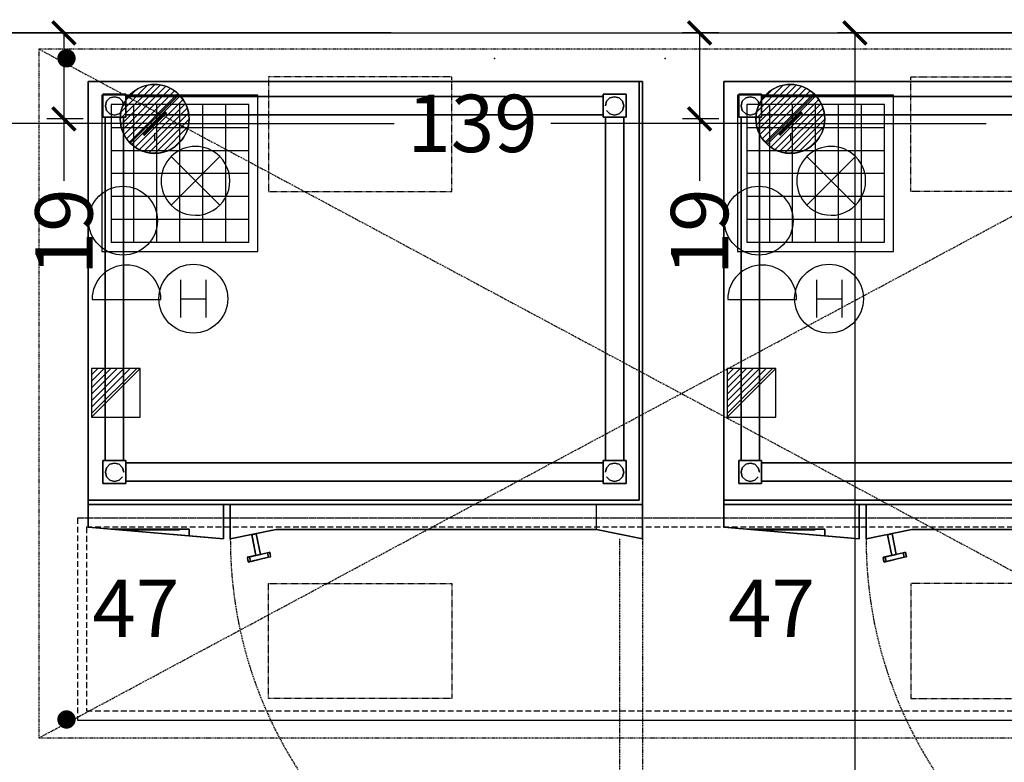
# Model space of a CAD drawing. Extents: x 13014 to 18809, y 2698 to 7326.
# Drawn here: x 17983 to 18197, y 6097 to 6259 of the extents above; entities that cross this region are included whole.
import ezdxf
from ezdxf.enums import TextEntityAlignment as Align

# ---------------------------------------------------------------- set-up
doc = ezdxf.new("R2010")
doc.units = 0
doc.header["$LTSCALE"] = 5
for name, pattern in [('CONTINUA', [0]), ('NASCOSTA', [0.375, 0.25, -0.125]), ('TRATTEGGIATA', [0.75, 0.5, -0.25]), ('TRATTO-PUNTO', [1, 0.5, -0.25, 0, -0.25])]:
    doc.linetypes.add(name, pattern=pattern)
doc.layers.get('0').update_dxf_attribs({"linetype": 'CONTINUOUS'})
for name, color, linetype in [('elux3d-200-2d', 1, 'CONTINUA'), ('elux3d-200-3d', 9, 'CONTINUA'), ('elux3d-204-2d', 7, 'CONTINUA'), ('elux3d-204-3d', 7, 'CONTINUOUS'), ('elux3d-450-2d', 6, 'CONTINUA'), ('elux3d-attr-2d', 7, 'CONTINUA'), ('elux3d-Blue-3d', 150, 'CONTINUA'), ('elux3d-Drain-2D', 7, 'CONTINUA'), ('elux3d-exhaust-2d', 7, 'CONTINUA'), ('elux3d-glass-3D', 7, 'CONTINUOUS'), ('eLux3D-Grid-3D', 1, 'CONTINUA'), ('elux3d-Gully-2d', 2, 'CONTINUA'), ('elux3d-Gully-3d', 1, 'CONTINUA'), ('elux3d-walls-2D', 3, 'CONTINUOUS')]:
    doc.layers.add(name, color=color, linetype=linetype)
doc.layers.add('elux3d-ins-3D', color=3, linetype='CONTINUA', plot=False)
doc.styles.add('gb', font='ARIAL.TTF', dxfattribs={"oblique": 15})
doc.styles.add('ROMANS', font='ROMANS.shx')
doc.styles.add('SIMPLEX', font='simplex')

# ---------------------------------------------------------------- blocks, each defined once
blk = doc.blocks.new('*X31')
at = {"color": 0}
for p, q in [((286.774344, 2204.447934), (296.618251, 2214.291842)), ((286.774344, 2205.862148), (295.204037, 2214.291842)), ((286.774344, 2207.276361), (293.789824, 2214.291842)), ((286.774344, 2208.690575), (292.37561, 2214.291842)), ((286.774344, 2210.104788), (290.961397, 2214.291842)), ((286.774344, 2211.519002), (289.547183, 2214.291842)), ((286.774344, 2212.933216), (288.13297, 2214.291842))]:
    blk.add_line(p, q, dxfattribs=at)
blk = doc.blocks.new('FM')
at = {"layer": 'elux3d-450-2d'}
for p, q in [((0, -10.606602), (10.606602, 0)), ((10.606602, 0), (0, 0)), ((0, 0), (0, -10.606602)), ((10.606602, -10.606602), (10.606602, 0)), ((0, -10.606602), (10.606602, -10.606602))]:
    blk.add_line(p, q, dxfattribs=at)
blk.add_blockref('*X31', (-286.774344, -2214.291842), dxfattribs=at)
blk = doc.blocks.new('AF')
at = {"layer": 'elux3d-450-2d'}
blk.add_circle((0, 0), 7.5, dxfattribs=at)
blk = doc.blocks.new('*X44')
at = {"color": 0}
for p, q in [((313.99, 2209.04), (321.51, 2216.55)), ((314.11, 2207.74), (322.8, 2216.44)), ((314.16, 2210.62), (319.93, 2216.39)), ((314.4, 2206.62), (323.93, 2216.15)), ((314.82, 2205.62), (324.92, 2215.72)), ((315.1, 2212.98), (317.57, 2215.44)), ((315.35, 2204.74), (325.8, 2215.19)), ((315.99, 2203.96), (326.58, 2214.56))]:
    blk.add_line(p, q, dxfattribs=at)
blk = doc.blocks.new('S')
at = {"layer": 'elux3d-450-2d'}
blk.add_line((-5.3, -5.3), (5.3, 5.3), dxfattribs=at)
for start, end in [(45, 225), (225, 45)]:
    blk.add_arc((0, 0), 7.5, start, end, dxfattribs=at)
blk.add_blockref('*X44', (-321.49, -2209.05), dxfattribs=at)
blk = doc.blocks.new('HAC')
at = {"layer": 'elux3d-450-2d'}
for p, q in [((-2.76, 4.09), (-2.76, -4.09)), ((2.76, 4.09), (2.76, -4.09)), ((-2.76, 0), (2.76, 0))]:
    blk.add_line(p, q, dxfattribs=at)
blk.add_circle((0, 0), 7.5, dxfattribs=at)
blk = doc.blocks.new('AFIN')
at = {"layer": 'elux3d-450-2d'}
blk.add_lwpolyline([(7.5, 0, 1), (-7.5, 0)], format="xyb", close=True, dxfattribs=at)
blk = doc.blocks.new('SF')
at = {"layer": 'elux3d-450-2d'}
for p, q in [((5.3, -5.3), (-5.3, 5.3)), ((-5.3, -5.3), (5.3, 5.3))]:
    blk.add_line(p, q, dxfattribs=at)
for start, end in [(45, 225), (225, 45)]:
    blk.add_arc((0, 0), 7.5, start, end, dxfattribs=at)
blk = doc.blocks.new('AOS102EAA1')
at = {"layer": 'elux3d-200-2d'}
for p, q in [((500, -50), (1708, -50)), ((500, -1021), (500, -50)), ((1708, -50), (1708, -971)), ((1708, -971), (500, -971)), ((795, -971), (795, -1046)), ((810, -971), (810, -1046)), ((1708, -1046), (1708, -971)), ((795, -1046), (500, -1021)), ((810, -1046), (910, -1026)), ((910, -1026), (1608, -1026)), ((1608, -1026), (1708, -1046))]:
    blk.add_line(p, q, dxfattribs=at)
at = {"layer": 'elux3d-200-3d'}
for points in [[(500, -971, 1728), (500, -971, 798), (500, -50, 798), (500, -50, 1728)], [(500, -971, 798), (500, -971, 798), (500, -971, 798), (500, -50, 798)], [(500, -50, 1728), (500, -50, 798), (1708, -50, 798), (1708, -50, 1728)], [(500, -50, 798), (500, -971, 798), (1708, -971, 798), (1708, -50, 798)], [(1708, -50, 1728), (1708, -50, 1728), (500, -50, 1728)], [(1708, -50, 1728), (1708, -971, 1728), (500, -971, 1728), (500, -50, 1728)], [(1708, -50, 1728), (1708, -50, 798), (1708, -50, 1728)], [(1708, -50, 798), (1708, -971, 798), (1708, -971, 1728), (1708, -50, 1728)], [(500, -1021, 1728), (500, -1021, 798), (500, -971, 798), (500, -971, 1728)], [(500, -1021, 798), (500, -1021, 798), (500, -1021, 798), (500, -971, 798)], [(500, -971, 1728), (500, -971, 798), (795, -971, 798), (795, -971, 1728)], [(500, -971, 798), (500, -1021, 798), (795, -1046, 798), (795, -971, 798)], [(795, -971, 1728), (795, -971, 1728), (500, -971, 1728)], [(795, -971, 1728), (795, -1046, 1728), (500, -1021, 1728), (500, -971, 1728)], [(1708, -971, 1728), (1708, -971, 798), (500, -971, 798), (500, -971, 1728)], [(1708, -971, 798), (1708, -971, 798), (500, -971, 798)], [(795, -971, 1728), (795, -971, 798), (795, -971, 1728)], [(795, -971, 798), (795, -1046, 798), (795, -1046, 1728), (795, -971, 1728)], [(810, -1046, 1728), (810, -1046, 798), (810, -971, 798), (810, -971, 1728)], [(810, -1046, 798), (810, -1046, 798), (810, -1046, 798), (810, -971, 798)], [(810, -971, 1728), (810, -971, 798), (1708, -971, 798), (1708, -971, 1728)], [(1708, -971, 1728), (1708, -971, 1728), (810, -971, 1728)], [(1708, -971, 798), (1708, -971, 798), (810, -971, 798)], [(1708, -971, 1728), (1708, -971, 798), (1708, -971, 1728)], [(1708, -971, 798), (1708, -1046, 798), (1708, -1046, 1728), (1708, -971, 1728)], [(1708, -1046, 1728), (1708, -1046, 798), (1708, -971, 798), (1708, -971, 1728)], [(1708, -1046, 798), (1708, -1046, 798), (1708, -1046, 798), (1708, -971, 798)], [(795, -1046, 798), (795, -1046, 798), (500, -1021, 798)], [(550, -1025.2, 1578), (720, -1025.2, 1578), (720, -1039.5, 1628)], [(720, -1039.5, 1128), (550, -1025.2, 1178), (720, -1025.2, 1178)], [(720, -1025.2, 1128), (720, -1039.5, 1128), (720, -1039.5, 1628), (720, -1025.2, 1628)], [(810, -1046, 798), (910, -1026, 798), (910, -1026, 1728), (810, -1046, 1728)], [(1708, -1046, 798), (1608, -1026, 798), (1608, -1026, 1728), (1708, -1046, 1728)]]:
    blk.add_3dface(points, dxfattribs=at)
for points, invisible_edges in [([(810, -1046, 1728), (910, -1026, 1728), (910, -971, 1728), (810, -971, 1728)], 2), ([(810, -1046, 798), (910, -1026, 798), (910, -971, 798), (810, -971, 798)], 2), ([(910, -1026, 1728), (1608, -1026, 1728), (1608, -971, 1728), (910, -971, 1728)], 10), ([(910, -1026, 798), (1608, -1026, 798), (1608, -971, 798), (910, -971, 798)], 8), ([(1708, -1046, 798), (1608, -1026, 798), (1608, -971, 798), (1708, -971, 798)], 2), ([(1708, -1046, 1728), (1608, -1026, 1728), (1608, -971, 1728), (1708, -971, 1728)], 2), ([(550, -1025.2, 1728), (550, -1025.2, 798), (500, -1021, 798), (500, -1021, 1728)], 1), ([(550, -1025.2, 1578), (720, -1039.5, 1628), (720, -1039.6, 1728), (550, -1025.2, 1728)], 10), ([(550, -1025.2, 1178), (550, -1025.2, 798), (720, -1039.6, 798), (720, -1039.5, 1128)], 5), ([(910, -1026, 798), (1608, -1026, 798), (1565.5, -1026, 923.1), (952.5, -1026, 923.1)], 10), ([(1608, -1026, 1728), (910, -1026, 1728), (952.5, -1026, 1652.9), (1565.5, -1026, 1652.9)], 10), ([(910, -1026, 1728), (910, -1026, 798), (952.5, -1026, 923.1), (952.5, -1026, 1652.9)], 10), ([(1565.5, -1026, 923.1), (1608, -1026, 798), (1608, -1026, 1728), (1565.5, -1026, 1652.9)], 5), ([(720, -1039.6, 798), (795, -1046, 798), (795, -1046, 1728), (720, -1039.6, 1728)], 8)]:
    blk.add_3dface(points, dxfattribs=dict(at, invisible_edges=invisible_edges))
at = {"layer": 'elux3d-204-2d'}
for p, q in [((857, -1036.1), (865.7, -1082)), ((875.7, -1079.3), (866.6, -1034.7)), ((895.2, -1075.6), (847, -1086.1)), ((847, -1086.1), (849.3, -1096.6)), ((849.3, -1096.6), (898, -1084.8)), ((898, -1084.8), (895.2, -1075.6))]:
    blk.add_line(p, q, dxfattribs=at)
at = {"layer": 'elux3d-204-2d', "linetype": 'TRATTEGGIATA'}
for p, q in [((1658, -1046), (1658, -1972.4)), ((1708, -1046), (1708, -1976))]:
    blk.add_line(p, q, dxfattribs=at)
blk.add_arc((1740, -1046), 930, 180, 268.0281, dxfattribs=at)
at = {"layer": 'elux3d-204-3d', "extrusion": (0, -1, 0)}
for points, elevation in [([(639.1, 1538.5), (631.4, 1538.5, 0.414214), (571.4, 1478.5), (571.4, 1323.4, 0.414214), (615, 1279.9), (655.6, 1279.9, 0.414214), (699.1, 1323.4), (699.1, 1478.5, 0.414214)], 1026.2), ([(625.8, 1191.2), (644.2, 1191.2, 0.414214), (694.4, 1241.4), (694.4, 1244.8, 0.414214), (677.5, 1261.7), (592.5, 1261.7, 0.414214), (575.6, 1244.8), (575.6, 1241.4, 0.414214)], 1026.3)]:
    blk.add_lwpolyline(points, format="xyb", close=True, dxfattribs=dict(at, elevation=elevation))
at = {"layer": 'elux3d-204-3d', "extrusion": (0, -1, 0), "elevation": 1026.2}
for points in [[(579.6, 1444.6), (607.4, 1444.6), (607.4, 1468.4), (579.6, 1468.4)], [(579.6, 1401.1), (607.4, 1401.1), (607.4, 1424.9), (579.6, 1424.9)], [(579.6, 1360.5), (607.4, 1360.5), (607.4, 1384.3), (579.6, 1384.3)], [(594.7, 1498), (673.5, 1498), (673.5, 1511.3), (594.7, 1511.3)], [(594.7, 1241), (673.5, 1241), (673.5, 1254.3), (594.7, 1254.3)], [(615, 1444.6), (687.5, 1444.6), (687.5, 1468.4), (615, 1468.4)], [(615, 1401.1), (687.5, 1401.1), (687.5, 1424.9), (615, 1424.9)]]:
    blk.add_lwpolyline(points, close=True, dxfattribs=at)
at = {"layer": 'elux3d-204-3d', "extrusion": (0, -1, 0)}
blk.add_circle((636.3, 1217, 1026.3), 20.4, dxfattribs=at)
at = {"layer": 'elux3d-204-3d'}
for points in [[(866.5, -1035, 1321.1), (866.5, -1035, 1321.1), (856.7, -1037, 1321.1)], [(856.7, -1037, 1331.1), (856.7, -1037, 1321.1), (866.5, -1035, 1321.1), (866.5, -1035, 1331.1)], [(856.7, -1037, 1321.1), (856.7, -1037, 1321.1), (856.7, -1037, 1321.1), (856.7, -1037, 1331.1)], [(875.7, -1080, 1321.1), (866.7, -1035.2, 1321.1), (856.9, -1037.1, 1321.1), (865.9, -1082, 1321.1)], [(865.9, -1082, 1331.1), (856.9, -1037.1, 1331.1), (866.7, -1035.2, 1331.1), (875.7, -1080, 1331.1)], [(865.9, -1082, 1321.1), (856.9, -1037.1, 1321.1), (856.9, -1037.1, 1331.1), (865.9, -1082, 1331.1)], [(875.7, -1080, 1331.1), (866.7, -1035.2, 1331.1), (875.7, -1080, 1331.1)], [(866.7, -1035.2, 1331.1), (866.7, -1035.2, 1321.1), (875.7, -1080, 1321.1), (875.7, -1080, 1331.1)], [(852, -1085.4, 1412.8), (847.1, -1086.4, 1360.1), (895.8, -1075.4, 1360.1), (890.9, -1076.4, 1412.8)], [(852, -1085.4, 1160.1), (847.1, -1086.4, 1360.1), (895.8, -1075.4, 1360.1), (890.9, -1076.4, 1160.1)], [(849, -1096.2, 1360.1), (847.1, -1086.4, 1360.1), (852, -1085.4, 1412.8), (853.9, -1095.2, 1412.8)], [(847.1, -1086.4, 1360.1), (847.1, -1086.4, 1360.1), (847.1, -1086.4, 1360.1), (852, -1085.4, 1412.8)], [(847.1, -1086.4, 1360.1), (847.1, -1086.4, 1360.1), (847.1, -1086.4, 1360.1), (852, -1085.4, 1160.1)], [(849, -1096.2, 1360.1), (847.1, -1086.4, 1360.1), (852, -1085.4, 1160.1), (853.9, -1095.2, 1160.1)], [(853.9, -1095.2, 1412.8), (852, -1085.4, 1412.8), (890.9, -1076.4, 1412.8), (892.9, -1086.2, 1412.8)], [(853.9, -1095.2, 1160.1), (852, -1085.4, 1160.1), (890.9, -1076.4, 1160.1), (892.9, -1086.2, 1160.1)], [(892.9, -1086.2, 1412.8), (892.9, -1086.2, 1412.8), (853.9, -1095.2, 1412.8)], [(892.9, -1086.2, 1160.1), (892.9, -1086.2, 1160.1), (853.9, -1095.2, 1160.1)], [(875.7, -1080, 1331.1), (875.7, -1080, 1331.1), (865.9, -1082, 1331.1)], [(875.7, -1080, 1331.1), (875.7, -1080, 1321.1), (865.9, -1082, 1321.1), (865.9, -1082, 1331.1)], [(890.9, -1076.4, 1412.8), (895.8, -1075.4, 1360.1), (897.8, -1085.2, 1360.1), (892.9, -1086.2, 1412.8)], [(890.9, -1076.4, 1160.1), (895.8, -1075.4, 1360.1), (897.8, -1085.2, 1360.1), (892.9, -1086.2, 1160.1)], [(892.9, -1086.2, 1412.8), (890.9, -1076.4, 1412.8), (892.9, -1086.2, 1412.8)], [(892.9, -1086.2, 1160.1), (890.9, -1076.4, 1160.1), (892.9, -1086.2, 1160.1)]]:
    blk.add_3dface(points, dxfattribs=at)
at = {"layer": 'elux3d-204-3d', "invisible_edges": 2}
for points in [[(892.9, -1086.2, 1412.8), (897.8, -1085.2, 1360.1), (849, -1096.2, 1360.1), (853.9, -1095.2, 1412.8)], [(892.9, -1086.2, 1160.1), (897.8, -1085.2, 1360.1), (849, -1096.2, 1360.1), (853.9, -1095.2, 1160.1)]]:
    blk.add_3dface(points, dxfattribs=at)
at = {"layer": 'elux3d-Blue-3d'}
blk.add_3dface([(550, -1025.2, 1178), (720, -1025.2, 1178), (720, -1025.2, 1578), (550, -1025.2, 1578)], dxfattribs=at)
at = {"layer": 'elux3d-glass-3D'}
blk.add_3dface([(952.5, -1026, 923.1), (1565.5, -1026, 923.1), (1565.5, -1026, 1652.9), (952.5, -1026, 1652.9)], dxfattribs=at)
at = {"layer": 'elux3d-ins-3D'}
for p in [(0, 0), (1758, 0)]:
    blk.add_point(p, dxfattribs=at)
at = {"layer": 'elux3d-450-2d', "xscale": 10, "yscale": 10}
blk.add_blockref('S', (645.1, -131.5), dxfattribs=at)
at = {"layer": 'elux3d-450-2d', "xscale": 10, "yscale": 10, "zscale": 10}
for name, p in [('SF', (734.1, -266.4)), ('AF', (576.2, -353)), ('AFIN', (583.7, -524.7)), ('HAC', (729.4, -523.1)), ('FM', (507.7, -675))]:
    blk.add_blockref(name, p, dxfattribs=at)
at = {"layer": 'elux3d-ins-3D', "flags": 9}
for tag, p in [('DIST', (0, 0)), ('ANGOLO', (0, -1.5))]:
    blk.add_attdef(tag, p, '', height=1, dxfattribs=at)
blk = doc.blocks.new('attrib')
at = {"layer": 'elux3d-attr-2d', "style": 'ROMANS', "flags": 1}
for tag, p in [('ZONA', (0, 4.048)), ('CODMOD', (0, -4.048)), ('CODFOR', (0, -8.095)), ('LISTINO', (0.13, -11.703)), ('DWGMACCHINE', (0.13, -15.884)), ('DWGACC', (0, -20.575)), ('MODACC', (0, -24.623)), ('TYPEACC', (0.13, -28.231))]:
    blk.add_attdef(tag, text='', height=2.5, dxfattribs=at).set_placement(p, align=Align.CENTER)
at = {"layer": 'elux3d-attr-2d', "style": 'gb', "oblique": 15}
blk.add_attdef('POS', text='', height=2.5, dxfattribs=at).set_placement((0, 0), align=Align.CENTER)
blk = doc.blocks.new('AOSQAC14')
at = {"layer": 'elux3d-200-3d'}
mesh = blk.add_polymesh((6, 3), dxfattribs=at)
for k, corner in enumerate([(1701, -962, 150), (1701, -50, 150), (1701, -50, 150), (500, -962, 150), (500, -50, 150), (500, -50, 150), (500, -962, 200), (500, -50, 200), (500, -50, 150), (1701, -962, 200), (1701, -50, 200), (1701, -50, 150), (1701, -962, 200), (1701, -962, 200), (1701, -962, 150), (500, -962, 200), (500, -962, 200), (500, -962, 150)]):
    mesh.set_mesh_vertex(divmod(k, 3), corner)
mesh = blk.add_polymesh((6, 3), dxfattribs=at)
for k, corner in enumerate([(582.5, -127.8, 200), (582.5, -77.8, 200), (582.5, -77.8, 200), (532.5, -127.8, 200), (532.5, -77.8, 200), (532.5, -77.8, 200), (532.5, -127.8, 798), (532.5, -77.8, 798), (532.5, -77.8, 200), (582.5, -127.8, 798), (582.5, -77.8, 798), (582.5, -77.8, 200), (582.5, -127.8, 798), (582.5, -127.8, 798), (582.5, -127.8, 200), (532.5, -127.8, 798), (532.5, -127.8, 798), (532.5, -127.8, 200)]):
    mesh.set_mesh_vertex(divmod(k, 3), corner)
mesh = blk.add_polymesh((6, 3), dxfattribs=at)
for k, corner in enumerate([(582.5, -127.8, 50), (582.5, -77.8, 50), (582.5, -77.8, 50), (532.5, -127.8, 50), (532.5, -77.8, 50), (532.5, -77.8, 50), (532.5, -127.8, 150), (532.5, -77.8, 150), (532.5, -77.8, 50), (582.5, -127.8, 150), (582.5, -77.8, 150), (582.5, -77.8, 50), (582.5, -127.8, 150), (582.5, -127.8, 150), (582.5, -127.8, 50), (532.5, -127.8, 150), (532.5, -127.8, 150), (532.5, -127.8, 50)]):
    mesh.set_mesh_vertex(divmod(k, 3), corner)
mesh = blk.add_polymesh((2, 12), dxfattribs=dict(at, n_close=True))
for k, corner in enumerate([(577.7, -103.1), (575, -93.1), (567.7, -85.8), (557.7, -83.1), (547.7, -85.8), (540.4, -93.1), (537.7, -103.1), (540.4, -113.1), (547.7, -120.4), (557.7, -123.1), (567.7, -120.4), (575, -113.1), (577.7, -103.1, 50), (575, -93.1, 50), (567.7, -85.8, 50), (557.7, -83.1, 50), (547.7, -85.8, 50), (540.4, -93.1, 50), (537.7, -103.1, 50), (540.4, -113.1, 50), (547.7, -120.4, 50), (557.7, -123.1, 50), (567.7, -120.4, 50), (575, -113.1, 50)]):
    mesh.set_mesh_vertex(divmod(k, 12), corner)
mesh = blk.add_polymesh((6, 3), dxfattribs=at)
for k, corner in enumerate([(1622.5, -122.8, 651.7), (1622.5, -82.8, 651.7), (1622.5, -82.8, 651.7), (582.5, -122.8, 651.7), (582.5, -82.8, 651.7), (582.5, -82.8, 651.7), (582.5, -122.8, 691.7), (582.5, -82.8, 691.7), (582.5, -82.8, 651.7), (1622.5, -122.8, 691.7), (1622.5, -82.8, 691.7), (1622.5, -82.8, 651.7), (1622.5, -122.8, 691.7), (1622.5, -122.8, 691.7), (1622.5, -122.8, 651.7), (582.5, -122.8, 691.7), (582.5, -122.8, 691.7), (582.5, -122.8, 651.7)]):
    mesh.set_mesh_vertex(divmod(k, 3), corner)
mesh = blk.add_polymesh((6, 3), dxfattribs=at)
for k, corner in enumerate([(1622.5, -127.8, 200), (1622.5, -77.8, 200), (1622.5, -77.8, 200), (1672.5, -127.8, 200), (1672.5, -77.8, 200), (1672.5, -77.8, 200), (1672.5, -127.8, 798), (1672.5, -77.8, 798), (1672.5, -77.8, 200), (1622.5, -127.8, 798), (1622.5, -77.8, 798), (1622.5, -77.8, 200), (1622.5, -127.8, 798), (1622.5, -127.8, 798), (1622.5, -127.8, 200), (1672.5, -127.8, 798), (1672.5, -127.8, 798), (1672.5, -127.8, 200)]):
    mesh.set_mesh_vertex(divmod(k, 3), corner)
mesh = blk.add_polymesh((6, 3), dxfattribs=at)
for k, corner in enumerate([(1672.5, -127.8, 50), (1672.5, -77.8, 50), (1672.5, -77.8, 50), (1622.5, -127.8, 50), (1622.5, -77.8, 50), (1622.5, -77.8, 50), (1622.5, -127.8, 150), (1622.5, -77.8, 150), (1622.5, -77.8, 50), (1672.5, -127.8, 150), (1672.5, -77.8, 150), (1672.5, -77.8, 50), (1672.5, -127.8, 150), (1672.5, -127.8, 150), (1672.5, -127.8, 50), (1622.5, -127.8, 150), (1622.5, -127.8, 150), (1622.5, -127.8, 50)]):
    mesh.set_mesh_vertex(divmod(k, 3), corner)
mesh = blk.add_polymesh((2, 12), dxfattribs=dict(at, n_close=True))
for k, corner in enumerate([(1627.3, -103.1), (1629.9, -93.1), (1637.3, -85.8), (1647.3, -83.1), (1657.3, -85.8), (1664.6, -93.1), (1667.3, -103.1), (1664.6, -113.1), (1657.3, -120.4), (1647.3, -123.1), (1637.3, -120.4), (1629.9, -113.1), (1627.3, -103.1, 50), (1629.9, -93.1, 50), (1637.3, -85.8, 50), (1647.3, -83.1, 50), (1657.3, -85.8, 50), (1664.6, -93.1, 50), (1667.3, -103.1, 50), (1664.6, -113.1, 50), (1657.3, -120.4, 50), (1647.3, -123.1, 50), (1637.3, -120.4, 50), (1629.9, -113.1, 50)]):
    mesh.set_mesh_vertex(divmod(k, 12), corner)
mesh = blk.add_polymesh((6, 3), dxfattribs=at)
for k, corner in enumerate([(577.5, -127.8, 651.7), (537.5, -127.8, 651.7), (537.5, -127.8, 651.7), (577.5, -875.8, 651.7), (537.5, -875.8, 651.7), (537.5, -875.8, 651.7), (577.5, -875.8, 691.7), (537.5, -875.8, 691.7), (537.5, -875.8, 651.7), (577.5, -127.8, 691.7), (537.5, -127.8, 691.7), (537.5, -127.8, 651.7), (577.5, -127.8, 691.7), (577.5, -127.8, 691.7), (577.5, -127.8, 651.7), (577.5, -875.8, 691.7), (577.5, -875.8, 691.7), (577.5, -875.8, 651.7)]):
    mesh.set_mesh_vertex(divmod(k, 3), corner)
mesh = blk.add_polymesh((6, 3), dxfattribs=at)
for k, corner in enumerate([(1667.5, -127.8, 651.7), (1627.5, -127.8, 651.7), (1627.5, -127.8, 651.7), (1667.5, -875.8, 651.7), (1627.5, -875.8, 651.7), (1627.5, -875.8, 651.7), (1667.5, -875.8, 691.7), (1627.5, -875.8, 691.7), (1627.5, -875.8, 651.7), (1667.5, -127.8, 691.7), (1627.5, -127.8, 691.7), (1627.5, -127.8, 651.7), (1667.5, -127.8, 691.7), (1667.5, -127.8, 691.7), (1667.5, -127.8, 651.7), (1667.5, -875.8, 691.7), (1667.5, -875.8, 691.7), (1667.5, -875.8, 651.7)]):
    mesh.set_mesh_vertex(divmod(k, 3), corner)
mesh = blk.add_polymesh((6, 3), dxfattribs=at)
for k, corner in enumerate([(582.5, -925.8, 200), (582.5, -875.8, 200), (582.5, -875.8, 200), (532.5, -925.8, 200), (532.5, -875.8, 200), (532.5, -875.8, 200), (532.5, -925.8, 798), (532.5, -875.8, 798), (532.5, -875.8, 200), (582.5, -925.8, 798), (582.5, -875.8, 798), (582.5, -875.8, 200), (582.5, -925.8, 798), (582.5, -925.8, 798), (582.5, -925.8, 200), (532.5, -925.8, 798), (532.5, -925.8, 798), (532.5, -925.8, 200)]):
    mesh.set_mesh_vertex(divmod(k, 3), corner)
mesh = blk.add_polymesh((6, 3), dxfattribs=at)
for k, corner in enumerate([(582.5, -925.8, 50), (582.5, -875.8, 50), (582.5, -875.8, 50), (532.5, -925.8, 50), (532.5, -875.8, 50), (532.5, -875.8, 50), (532.5, -925.8, 150), (532.5, -875.8, 150), (532.5, -875.8, 50), (582.5, -925.8, 150), (582.5, -875.8, 150), (582.5, -875.8, 50), (582.5, -925.8, 150), (582.5, -925.8, 150), (582.5, -925.8, 50), (532.5, -925.8, 150), (532.5, -925.8, 150), (532.5, -925.8, 50)]):
    mesh.set_mesh_vertex(divmod(k, 3), corner)
mesh = blk.add_polymesh((6, 3), dxfattribs=at)
for k, corner in enumerate([(1622.5, -925.8, 200), (1622.5, -875.8, 200), (1622.5, -875.8, 200), (1672.5, -925.8, 200), (1672.5, -875.8, 200), (1672.5, -875.8, 200), (1672.5, -925.8, 798), (1672.5, -875.8, 798), (1672.5, -875.8, 200), (1622.5, -925.8, 798), (1622.5, -875.8, 798), (1622.5, -875.8, 200), (1622.5, -925.8, 798), (1622.5, -925.8, 798), (1622.5, -925.8, 200), (1672.5, -925.8, 798), (1672.5, -925.8, 798), (1672.5, -925.8, 200)]):
    mesh.set_mesh_vertex(divmod(k, 3), corner)
mesh = blk.add_polymesh((6, 3), dxfattribs=at)
for k, corner in enumerate([(1672.5, -925.8, 50), (1672.5, -875.8, 50), (1672.5, -875.8, 50), (1622.5, -925.8, 50), (1622.5, -875.8, 50), (1622.5, -875.8, 50), (1622.5, -925.8, 150), (1622.5, -875.8, 150), (1622.5, -875.8, 50), (1672.5, -925.8, 150), (1672.5, -875.8, 150), (1672.5, -875.8, 50), (1672.5, -925.8, 150), (1672.5, -925.8, 150), (1672.5, -925.8, 50), (1622.5, -925.8, 150), (1622.5, -925.8, 150), (1622.5, -925.8, 50)]):
    mesh.set_mesh_vertex(divmod(k, 3), corner)
mesh = blk.add_polymesh((2, 12), dxfattribs=dict(at, n_close=True))
for k, corner in enumerate([(577.7, -901.1), (575, -891.1), (567.7, -883.8), (557.7, -881.1), (547.7, -883.8), (540.4, -891.1), (537.7, -901.1), (540.4, -911.1), (547.7, -918.4), (557.7, -921.1), (567.7, -918.4), (575, -911.1), (577.7, -901.1, 50), (575, -891.1, 50), (567.7, -883.8, 50), (557.7, -881.1, 50), (547.7, -883.8, 50), (540.4, -891.1, 50), (537.7, -901.1, 50), (540.4, -911.1, 50), (547.7, -918.4, 50), (557.7, -921.1, 50), (567.7, -918.4, 50), (575, -911.1, 50)]):
    mesh.set_mesh_vertex(divmod(k, 12), corner)
mesh = blk.add_polymesh((6, 3), dxfattribs=at)
for k, corner in enumerate([(1622.5, -920.8, 651.7), (1622.5, -880.8, 651.7), (1622.5, -880.8, 651.7), (582.5, -920.8, 651.7), (582.5, -880.8, 651.7), (582.5, -880.8, 651.7), (582.5, -920.8, 691.7), (582.5, -880.8, 691.7), (582.5, -880.8, 651.7), (1622.5, -920.8, 691.7), (1622.5, -880.8, 691.7), (1622.5, -880.8, 651.7), (1622.5, -920.8, 691.7), (1622.5, -920.8, 691.7), (1622.5, -920.8, 651.7), (582.5, -920.8, 691.7), (582.5, -920.8, 691.7), (582.5, -920.8, 651.7)]):
    mesh.set_mesh_vertex(divmod(k, 3), corner)
mesh = blk.add_polymesh((2, 12), dxfattribs=dict(at, n_close=True))
for k, corner in enumerate([(1627.3, -901.1), (1629.9, -891.1), (1637.3, -883.8), (1647.3, -881.1), (1657.3, -883.8), (1664.6, -891.1), (1667.3, -901.1), (1664.6, -911.1), (1657.3, -918.4), (1647.3, -921.1), (1637.3, -918.4), (1629.9, -911.1), (1627.3, -901.1, 50), (1629.9, -891.1, 50), (1637.3, -883.8, 50), (1647.3, -881.1, 50), (1657.3, -883.8, 50), (1664.6, -891.1, 50), (1667.3, -901.1, 50), (1664.6, -911.1, 50), (1657.3, -918.4, 50), (1647.3, -921.1, 50), (1637.3, -918.4, 50), (1629.9, -911.1, 50)]):
    mesh.set_mesh_vertex(divmod(k, 12), corner)
blk = doc.blocks.new('STPF1528')
at = {"layer": 'elux3d-200-2d', "linetype": 'TRATTO-PUNTO'}
blk.add_lwpolyline([(0, -1500), (2800, -1500), (2800, 0), (0, 0)], close=True, dxfattribs=at)
at = {"layer": 'elux3d-204-2d', "linetype": 'TRATTO-PUNTO'}
for p, q in [((0, 0), (2800, -1500)), ((0, -1500), (2800, 0))]:
    blk.add_line(p, q, dxfattribs=at)
at = {"layer": 'elux3d-exhaust-2d', "const_width": 20}
for points in [[(50, -20, -1), (70, -20, -1)], [(50, -1460, 1), (70, -1460, 1)]]:
    blk.add_lwpolyline(points, format="xyb", close=True, dxfattribs=at)
at = {"layer": 'elux3d-exhaust-2d', "linetype": 'NASCOSTA'}
for points in [[(500, -60), (500, -310), (900, -310), (900, -60)], [(2300, -60), (2300, -310), (1900, -310), (1900, -60)], [(500, -1414), (500, -1164), (900, -1164), (900, -1414)], [(2300, -1414), (2300, -1164), (1900, -1164), (1900, -1414)]]:
    blk.add_lwpolyline(points, close=True, dxfattribs=at)
at = {"layer": 'elux3d-ins-3D', "flags": 9}
for tag, p in [('DIST', (0, 0)), ('ANGOLO', (0, -15))]:
    blk.add_attdef(tag, p, '', height=10, dxfattribs=at)
blk = doc.blocks.new('_ArchTick')
at = {"color": 0, "linetype": 'ByBlock', "const_width": 0.15}
blk.add_lwpolyline([(-0.5, -0.5), (0.5, 0.5)], dxfattribs=at)
blk = doc.blocks.new('*X250')
at = {"color": 0}
for p, q in [((541.02, 143.62), (551.61, 154.22)), ((541.81, 143), (552.24, 153.43)), ((542.7, 142.47), (552.76, 152.54)), ((543.7, 142.06), (553.18, 151.54)), ((544.83, 141.78), (553.46, 150.41)), ((546.14, 141.68), (553.56, 149.09)), ((547.75, 141.87), (553.37, 147.49)), ((550.26, 142.96), (552.27, 144.98))]:
    blk.add_line(p, q, dxfattribs=at)

msp = doc.modelspace()

# ---------------------------------------------------------------- linework, layer by layer
at = {"layer": 'elux3d-200-3d', "color": 9}
for p, q in [((18007.75, 6210.77), (18007.75, 6240.77)), ((18012.75, 6210.77), (18012.75, 6240.77)), ((18017.75, 6210.77), (18017.75, 6240.77)), ((18022.75, 6210.77), (18022.75, 6240.77)), ((18027.75, 6210.77), (18027.75, 6240.77)), ((18146.29, 6210.77), (18146.29, 6240.77)), ((18151.29, 6210.77), (18151.29, 6240.77)), ((18156.29, 6210.77), (18156.29, 6240.77)), ((18161.29, 6210.77), (18161.29, 6240.77)), ((18166.29, 6210.77), (18166.29, 6240.77)), ((18002.75, 6235.77), (18032.75, 6235.77)), ((18141.29, 6235.77), (18171.29, 6235.77)), ((18002.75, 6230.77), (18032.75, 6230.77)), ((18141.29, 6230.77), (18171.29, 6230.77)), ((18002.75, 6225.77), (18032.75, 6225.77)), ((18141.29, 6225.77), (18171.29, 6225.77)), ((18002.75, 6220.77), (18032.75, 6220.77)), ((18141.29, 6220.77), (18171.29, 6220.77)), ((18002.75, 6215.77), (18032.75, 6215.77)), ((18141.29, 6215.77), (18171.29, 6215.77))]:
    msp.add_line(p, q, dxfattribs=at)
at = {"layer": 'elux3d-Drain-2D'}
for p, q in [((18063.81, 6256.35), (17957.19, 6256.35)), ((17996.65, 6256.35), (17988.73, 6256.35)), ((17992.48, 6256.35), (17992.48, 6237.63)), ((18135.18, 6256.35), (18127.26, 6256.35)), ((18131.01, 6256.35), (18131.01, 6237.63)), ((18267.73, 6256.35), (18161.1, 6256.35)), ((18164.85, 6256.35), (18164.85, 6004.92)), ((17996.65, 6237.63), (17988.73, 6237.63)), ((17992.48, 6237.63), (17992.48, 6224.15)), ((18135.18, 6237.63), (18127.26, 6237.63)), ((18131.01, 6237.63), (18131.01, 6224.15)), ((18012.26, 6236.64), (17945.44, 6236.64)), ((18012.26, 6236.64), (18064.45, 6236.64)), ((18150.8, 6236.64), (18098.61, 6236.64)), ((18150.8, 6236.64), (18193.44, 6236.64)), ((18012.26, 6234.5), (18012.26, 6232.89)), ((18012.26, 6234.5), (18012.26, 6232.89)), ((18150.8, 6234.5), (18150.8, 6232.89)), ((18150.8, 6234.5), (18150.8, 6232.89))]:
    msp.add_line(p, q, dxfattribs=at)
at = {"layer": 'elux3d-Drain-2D', "color": 231}
for p, q in [((18006.96, 6232.32), (18017.57, 6242.93)), ((18145.49, 6232.32), (18156.1, 6242.93))]:
    msp.add_line(p, q, dxfattribs=at)
for centre in [(18012.26, 6237.63), (18150.8, 6237.63)]:
    msp.add_circle(centre, 7.5, dxfattribs=at)
at = {"layer": 'eLux3D-Grid-3D'}
for p, q in [((18002.75, 6240.77), (18002.75, 6210.77)), ((18032.75, 6240.77), (18002.75, 6240.77)), ((18032.75, 6210.77), (18032.75, 6240.77)), ((18141.29, 6240.77), (18141.29, 6210.77)), ((18171.29, 6240.77), (18141.29, 6240.77)), ((18171.29, 6210.77), (18171.29, 6240.77)), ((18002.75, 6210.77), (18032.75, 6210.77)), ((18141.29, 6210.77), (18171.29, 6210.77))]:
    msp.add_line(p, q, dxfattribs=at)
at = {"layer": 'eLux3D-Grid-3D', "linetype": 'NASCOSTA'}
msp.add_lwpolyline([(17997.42, 6148.67), (17997.42, 6108.67), (18257.42, 6108.67), (18257.42, 6148.67)], close=True, dxfattribs=at)
at = {"layer": 'elux3d-Gully-2d', "linetype": 'NASCOSTA'}
msp.add_lwpolyline([(17995.42, 6150.67), (17995.42, 6106.67), (18259.42, 6106.67), (18259.42, 6150.67)], close=True, dxfattribs=at)
at = {"layer": 'elux3d-Gully-3d'}
for points in [[(18000.75, 6242.77), (18000.75, 6208.77), (18034.75, 6208.77), (18034.75, 6242.77)], [(18139.29, 6242.77), (18139.29, 6208.77), (18173.29, 6208.77), (18173.29, 6242.77)]]:
    msp.add_3dface(points, dxfattribs=at)
at = {"layer": 'elux3d-Gully-3d', "linetype": 'NASCOSTA'}
msp.add_3dface([(17995.42, 6150.67), (17995.42, 6106.67), (18259.42, 6106.67), (18259.42, 6150.67)], dxfattribs=at)
at = {"layer": 'elux3d-walls-2D'}
msp.add_line((17843.85, 6256.35), (18270.85, 6256.35), dxfattribs=at)

# ---------------------------------------------------------------- block references
at = {"xscale": 0.1, "yscale": 0.1, "zscale": 0.1}
for name, p in [('STPF1528', (17987.05, 6252.82)), ('AOS102EAA1', (17947.75, 6250.77)), ('AOS102EAA1', (18086.29, 6250.77)), ('AOSQAC14', (17947.75, 6250.77)), ('AOSQAC14', (18086.29, 6250.77))]:
    msp.add_blockref(name, p, dxfattribs=at)
at = {"xscale": 5, "yscale": 5, "zscale": 5}
for p in [(18008.15, 6124.77), (18146.69, 6124.77)]:
    msp.add_blockref('attrib', p, dxfattribs=at).add_auto_attribs({'POS': '47'})
at = {"layer": 'elux3d-Drain-2D', "xscale": 5, "yscale": 5, "zscale": 5}
for p, rotation in [((17992.48, 6256.35), 90), ((18131.01, 6256.35), 90), ((18164.85, 6256.35), 90), ((17992.48, 6237.63), 270), ((18131.01, 6237.63), 270), ((18012.26, 6236.64), 180), ((18150.8, 6236.64), 180)]:
    msp.add_blockref('_ArchTick', p, dxfattribs=dict(at, rotation=rotation))
at = {"layer": 'elux3d-Drain-2D', "color": 231}
for p in [(17466.2, 6088.45), (17604.74, 6088.45)]:
    msp.add_blockref('*X250', p, dxfattribs=at)
at = {"layer": 'elux3d-Drain-2D', "xscale": 5, "yscale": 5, "zscale": 5}
for p in [(18012.26, 6236.64), (18150.8, 6236.64)]:
    msp.add_blockref('_ArchTick', p, dxfattribs=at)

# ---------------------------------------------------------------- texts
at = {"layer": 'elux3d-Drain-2D', "insert": (18081.53, 6236.64), "char_height": 12.5, "attachment_point": 5, "style": 'SIMPLEX'}
msp.add_mtext('\\A1;139', dxfattribs=at)
at = {"layer": 'elux3d-Drain-2D', "char_height": 12.5, "attachment_point": 5, "rotation": 90, "style": 'SIMPLEX'}
for insert in [(17992.48, 6213.02), (18131.01, 6213.02)]:
    msp.add_mtext('\\A1;19', dxfattribs=dict(at, insert=insert))

doc.saveas('drawing.dxf')
